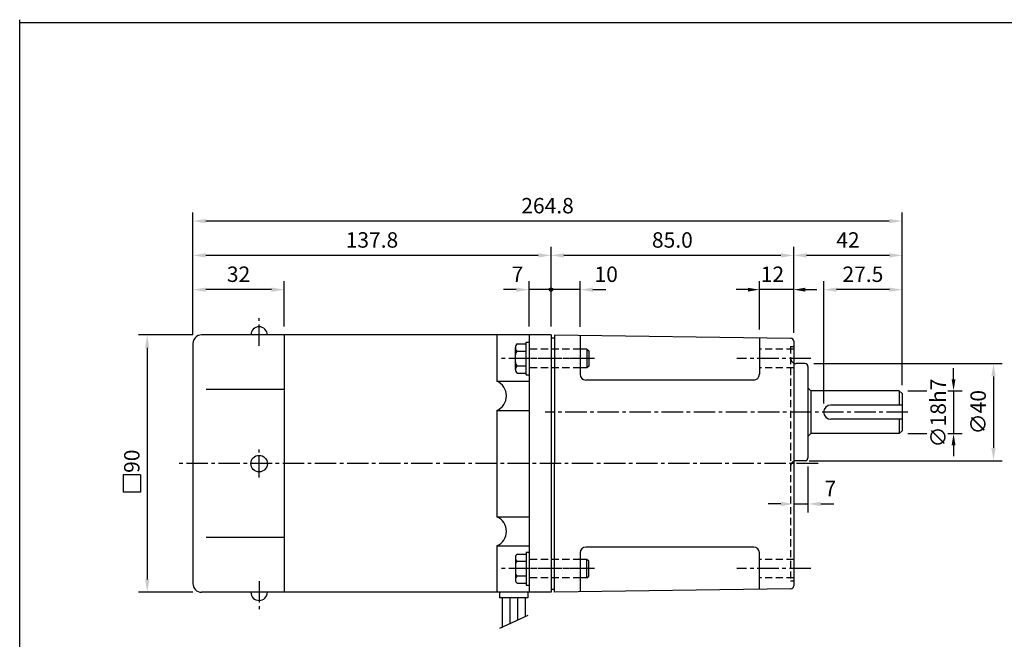
# Model space of a CAD drawing. Extents: x 16 to 284, y 2 to 192.
# Drawn here: x 17 to 189, y 84 to 192 of the extents above; entities that cross this region are included whole.
import ezdxf

# ---------------------------------------------------------------- set-up
doc = ezdxf.new("R2010")
doc.units = 0
doc.header["$LTSCALE"] = 5
doc.header["$MEASUREMENT"] = 0
doc.linetypes.add('CENTER2', pattern=[1.125, 0.75, -0.125, 0.125, -0.125])
doc.linetypes.add('DASHED2', pattern=[0.375, 0.25, -0.125])
doc.layers.get('0').update_dxf_attribs({"color": 3, "linetype": 'CONTINUOUS'})
doc.layers.get('DEFPOINTS').update_dxf_attribs({"linetype": 'CONTINUOUS'})
for name, color, linetype in [('01', 1, 'CENTER2'), ('1', 1, 'CONTINUOUS'), ('2', 2, 'CONTINUOUS'), ('3', 3, 'CONTINUOUS'), ('CEN', 1, 'CENTER2'), ('DAS', 2, 'DASHED2'), ('DIM', 2, 'CONTINUOUS'), ('TEXT', 4, 'CONTINUOUS')]:
    doc.layers.add(name, color=color, linetype=linetype)
doc.styles.add('ROMANS', font='ROMANS.shx')
doc.styles.get("Standard").update_dxf_attribs({"font": 'TXT.shx'})
doc.dimstyles.get("Standard").update_dxf_attribs({"dimtxt": 0.18, "dimasz": 0.18, "dimexe": 0.18, "dimexo": 0.0625, "dimgap": 0.09, "dimtad": 0, "dimtih": 1, "dimtoh": 1, "dimdec": 4, "dimzin": 0, "dimtxsty": 'STANDARD', "dimcen": 0.09, "dimazin": 3, "dimtfac": 1, "dimtdec": 4, "dimtofl": 0, "dimtmove": 0, "dimatfit": 3, "dimtolj": 1, "dimtzin": 0})

# ---------------------------------------------------------------- blocks, each defined once
blk = doc.blocks.new('*D9')
at = {"color": 2, "linetype": 'BYBLOCK'}
for p, q in [((137.34, 145.11), (137.34, 166.55)), ((151.09, 148.36), (151.09, 166.55)), ((148.84, 165.05), (139.59, 165.05))]:
    blk.add_line(p, q, dxfattribs=at)
for points in [[(139.59, 165.42), (139.59, 164.67), (137.34, 165.05)], [(148.84, 165.42), (148.84, 164.67), (151.09, 165.05)]]:
    blk.add_solid(points, dxfattribs=at)
at = {"layer": 'DEFPOINTS', "color": 0, "linetype": 'BYBLOCK'}
for p in [(137.34, 165.05), (151.09, 146.86), (137.34, 143.61)]:
    blk.add_point(p, dxfattribs=at)
at = {"color": 4, "linetype": 'BYBLOCK', "insert": (144.21, 167.75), "char_height": 2.7, "attachment_point": 5, "style": 'ROMANS'}
blk.add_mtext('\\A1;27.5', dxfattribs=at)
blk = doc.blocks.new('*D10')
at = {"color": 2, "linetype": 'BYBLOCK'}
for p, q in [((133.24, 137.72), (133.24, 152.75)), ((152.24, 146.75), (152.24, 152.75)), ((149.99, 151.25), (135.49, 151.25))]:
    blk.add_line(p, q, dxfattribs=at)
for points in [[(135.49, 151.63), (135.49, 150.88), (133.24, 151.25)], [(149.99, 151.63), (149.99, 150.88), (152.24, 151.25)]]:
    blk.add_solid(points, dxfattribs=at)
at = {"layer": 'DEFPOINTS', "color": 0, "linetype": 'BYBLOCK'}
for p in [(133.24, 151.25), (152.24, 145.25), (133.24, 136.22)]:
    blk.add_point(p, dxfattribs=at)
at = {"color": 4, "linetype": 'BYBLOCK', "insert": (142.74, 153.95), "char_height": 2.7, "attachment_point": 5, "style": 'ROMANS'}
blk.add_mtext('\\A1;42', dxfattribs=at)
blk = doc.blocks.new('*D11')
at = {"color": 2, "linetype": 'BYBLOCK'}
for p, q in [((90.74, 146.75), (90.74, 152.75)), ((130.99, 151.25), (92.99, 151.25))]:
    blk.add_line(p, q, dxfattribs=at)
for points in [[(92.99, 151.63), (92.99, 150.88), (90.74, 151.25)], [(130.99, 151.63), (130.99, 150.88), (133.24, 151.25)]]:
    blk.add_solid(points, dxfattribs=at)
at = {"layer": 'DEFPOINTS', "color": 0, "linetype": 'BYBLOCK'}
for p in [(90.74, 151.25), (133.24, 151.25), (90.74, 145.25)]:
    blk.add_point(p, dxfattribs=at)
at = {"color": 4, "linetype": 'BYBLOCK', "insert": (111.99, 153.95), "char_height": 2.7, "attachment_point": 5, "style": 'ROMANS'}
blk.add_mtext('\\A1;85.0', dxfattribs=at)
blk = doc.blocks.new('*D12')
at = {"color": 2, "linetype": 'BYBLOCK'}
for p, q in [((36.94, 157.12), (36.94, 166.55)), ((52.94, 158.62), (52.94, 166.55)), ((50.69, 165.05), (39.19, 165.05))]:
    blk.add_line(p, q, dxfattribs=at)
for points in [[(39.19, 165.42), (39.19, 164.67), (36.94, 165.05)], [(50.69, 165.42), (50.69, 164.67), (52.94, 165.05)]]:
    blk.add_solid(points, dxfattribs=at)
at = {"layer": 'DEFPOINTS', "color": 0, "linetype": 'BYBLOCK'}
for p in [(36.94, 165.05), (52.94, 157.12), (36.94, 155.62)]:
    blk.add_point(p, dxfattribs=at)
at = {"color": 4, "linetype": 'BYBLOCK', "insert": (44.94, 167.75), "char_height": 2.7, "attachment_point": 5, "style": 'ROMANS'}
blk.add_mtext('\\A1;32', dxfattribs=at)
blk = doc.blocks.new('*D16')
at = {"color": 2, "linetype": 'BYBLOCK'}
for p, q in [((36.94, 157.12), (27.44, 157.12)), ((28.94, 154.87), (28.94, 114.35)), ((36.94, 112.1), (27.44, 112.1))]:
    blk.add_line(p, q, dxfattribs=at)
for points in [[(28.56, 154.87), (29.31, 154.87), (28.94, 157.12)], [(28.56, 114.35), (29.31, 114.35), (28.94, 112.1)]]:
    blk.add_solid(points, dxfattribs=at)
at = {"layer": 'DEFPOINTS', "color": 0, "linetype": 'BYBLOCK'}
for p in [(38.44, 157.12), (28.94, 112.1), (38.44, 112.1)]:
    blk.add_point(p, dxfattribs=at)
at = {"color": 4, "linetype": 'BYBLOCK', "insert": (26.24, 134.61), "char_height": 2.7, "attachment_point": 5, "rotation": 90, "style": 'ROMANS'}
blk.add_mtext('\\A1; 90', dxfattribs=at)
blk = doc.blocks.new('*D17')
at = {"color": 2, "linetype": 'BYBLOCK'}
for p, q in [((136.74, 132.31), (169.74, 132.31)), ((168.24, 130.06), (168.24, 117.56)), ((135.96, 115.31), (169.74, 115.31))]:
    blk.add_line(p, q, dxfattribs=at)
for points in [[(167.86, 130.06), (168.61, 130.06), (168.24, 132.31)], [(167.86, 117.56), (168.61, 117.56), (168.24, 115.31)]]:
    blk.add_solid(points, dxfattribs=at)
at = {"layer": 'DEFPOINTS', "color": 0, "linetype": 'BYBLOCK'}
for p in [(135.24, 132.31), (134.46, 115.31), (168.24, 115.31)]:
    blk.add_point(p, dxfattribs=at)
at = {"color": 4, "linetype": 'BYBLOCK', "insert": (165.54, 123.81), "char_height": 2.7, "attachment_point": 5, "rotation": 90, "style": 'ROMANS'}
blk.add_mtext('\\A1;∅40', dxfattribs=at)
blk = doc.blocks.new('*D23')
at = {"color": 2, "linetype": 'BYBLOCK'}
for p, q in [((141.06, 114.31), (141.06, 106.25)), ((138.56, 113.31), (138.56, 106.25)), ((136.31, 107.75), (134.06, 107.75)), ((138.56, 107.75), (141.06, 107.75)), ((138.56, 107.75), (141.06, 107.75)), ((143.31, 107.75), (145.56, 107.75))]:
    blk.add_line(p, q, dxfattribs=at)
for points in [[(136.31, 108.12), (136.31, 107.37), (138.56, 107.75)], [(143.31, 108.12), (143.31, 107.37), (141.06, 107.75)]]:
    blk.add_solid(points, dxfattribs=at)
at = {"layer": 'DEFPOINTS', "color": 0, "linetype": 'BYBLOCK'}
for p in [(141.06, 115.81), (138.56, 114.81), (141.06, 107.75)]:
    blk.add_point(p, dxfattribs=at)
at = {"color": 4, "linetype": 'BYBLOCK', "insert": (144.97, 110.45), "char_height": 2.7, "attachment_point": 5, "style": 'ROMANS'}
blk.add_mtext('\\A1;7', dxfattribs=at)

msp = doc.modelspace()

# ---------------------------------------------------------------- linework, layer by layer
at = {"color": 2, "linetype": 'BYBLOCK'}
for p, q in [((47.13265, 152.75372), (47.13265, 158.75372)), ((171.35586, 152.75372), (171.35586, 158.75372)), ((169.10586, 157.25372), (49.38265, 157.25372)), ((47.13265, 146.75372), (47.13265, 152.75372)), ((107.60586, 151.25372), (49.38265, 151.25372)), ((106.00586, 138.82323), (106.00586, 146.75372)), ((109.85586, 138.82323), (109.85586, 146.75372)), ((114.95586, 138.75372), (114.95586, 146.75372)), ((146.35586, 138.30007), (146.35586, 146.75372)), ((152.35586, 146.73761), (152.35586, 146.75372)), ((103.75586, 145.25372), (101.50586, 145.25372)), ((109.85586, 145.25372), (106.00586, 145.25372)), ((109.85586, 145.25372), (106.00586, 145.25372)), ((114.95586, 145.25372), (109.85586, 145.25372)), ((114.95586, 145.25372), (109.85586, 145.25372)), ((117.20586, 145.25372), (119.45586, 145.25372)), ((144.33086, 145.25372), (142.30586, 145.25372)), ((152.35586, 145.25372), (146.35586, 145.25372)), ((154.38086, 145.25372), (156.40586, 145.25372)), ((180.35586, 129.58754), (180.35586, 131.51395)), ((172.35586, 127.56254), (175.69982, 127.56254)), ((179.35111, 127.56254), (181.85586, 127.56254)), ((180.35586, 127.56254), (180.35586, 120.06254)), ((172.35586, 120.06254), (175.69982, 120.06254)), ((179.35111, 120.06254), (181.85586, 120.06254)), ((180.35586, 118.03754), (180.35586, 116.11113))]:
    msp.add_line(p, q, dxfattribs=at)
for p, q in [((109.85586, 137.32323), (48.63265, 137.32323)), ((63.13265, 137.32323), (63.13265, 92.30185)), ((100.35805, 137.32323), (100.35805, 129.23137)), ((106.00586, 137.32323), (106.00586, 92.30185)), ((109.85586, 137.32323), (109.85586, 92.30185)), ((109.85586, 136.81254), (110.45586, 136.81254)), ((151.86491, 136.72143), (110.45586, 137.31254)), ((110.45586, 137.31254), (110.45586, 114.81254)), ((114.95586, 137.25372), (114.95586, 130.43754)), ((146.35586, 136.80007), (146.35586, 130.43754)), ((47.13265, 135.82323), (47.13265, 93.80185)), ((105.52586, 136.0695), (106.00586, 136.0695)), ((116.45586, 134.52232), (116.45586, 131.87232)), ((152.35586, 136.22151), (152.35586, 93.40357)), ((154.35586, 132.31254), (152.80586, 132.31254)), ((154.85586, 131.81254), (154.85586, 115.81254)), ((105.52586, 130.32514), (106.00586, 130.32514)), ((145.35586, 129.43754), (115.95586, 129.43754)), ((63.13265, 127.75475), (49.44726, 127.75475)), ((100.35805, 129.23137), (106.00586, 129.23137)), ((155.35586, 127.56254), (154.85586, 128.06254)), ((155.35586, 127.56254), (155.35586, 120.06254)), ((170.85586, 127.56254), (155.35586, 127.56254)), ((170.85586, 127.56254), (170.85586, 125.06254)), ((171.35586, 127.06254), (170.85586, 127.56254)), ((171.35586, 127.06254), (171.35586, 120.56254)), ((171.35586, 125.06254), (158.85586, 125.06254)), ((100.35805, 124.11815), (100.35805, 105.50693)), ((100.35805, 124.11815), (106.00586, 124.11815)), ((171.35586, 122.56254), (158.85586, 122.56254)), ((170.85586, 122.56254), (170.85586, 120.06254)), ((155.35586, 120.06254), (154.85586, 119.56254)), ((170.85586, 120.06254), (155.35586, 120.06254)), ((171.35586, 120.56254), (170.85586, 120.06254)), ((110.45586, 92.31254), (110.45586, 114.81254)), ((154.35586, 115.31254), (152.80586, 115.31254)), ((100.35805, 105.50693), (106.00586, 105.50693)), ((63.13265, 101.87033), (49.44726, 101.87033)), ((100.35805, 100.39372), (106.00586, 100.39372)), ((100.35805, 100.39372), (100.35805, 92.30185)), ((145.35586, 100.18754), (115.95586, 100.18754)), ((105.52586, 99.29994), (106.00586, 99.29994)), ((114.95586, 99.18754), (114.95586, 92.37136)), ((146.35586, 92.82501), (146.35586, 99.18754)), ((116.45586, 95.10276), (116.45586, 97.75276)), ((105.52586, 93.55559), (106.00586, 93.55559)), ((109.85586, 92.30185), (48.63265, 92.30185)), ((109.85586, 92.81254), (110.45586, 92.81254)), ((151.86491, 92.90365), (110.45586, 92.31254)), ((105.80586, 91.30185), (100.80586, 91.30185))]:
    msp.add_line(p, q)
msp.add_circle((58.73209, 114.81254), 1.44405)
for centre, radius, start, end in [((58.73209, 137.32323), 1.44405, 0, 180), ((48.63265, 135.82323), 1.5, 90, 180), ((151.85586, 136.22151), 0.5, 0, 88.9630855), ((154.35586, 131.81254), 0.5, 0, 90), ((115.95586, 130.43754), 1, 180, 270), ((145.35586, 130.43754), 1, 270, 0), ((99.24457, 126.67476), 2.78856, 293.5346409, 66.4653591), ((158.85586, 123.81254), 1.25, 90, 270), ((154.35586, 115.81254), 0.5, 270, 0), ((152.80586, 114.31254), 1, 90, 116.743684), ((99.24457, 102.95032), 2.78856, 293.5346409, 66.4653591), ((115.95586, 99.18754), 1, 90, 180), ((145.35586, 99.18754), 1, 0, 90), ((48.63265, 93.80185), 1.5, 180, 270), ((151.85586, 93.40357), 0.5, 271.0369145, 0), ((58.73209, 92.30185), 1.44405, 180, 0)]:
    msp.add_arc(centre, radius, start, end)
for points in [[(49.38265, 157.62872), (49.38265, 156.87872), (47.13265, 157.25372)], [(169.10586, 157.62872), (169.10586, 156.87872), (171.35586, 157.25372)], [(49.38265, 151.62872), (49.38265, 150.87872), (47.13265, 151.25372)], [(107.60586, 151.62872), (107.60586, 150.87872), (109.85586, 151.25372)], [(103.75586, 145.62872), (103.75586, 144.87872), (106.00586, 145.25372)], [(117.20586, 145.62872), (117.20586, 144.87872), (114.95586, 145.25372)], [(144.33086, 145.59122), (144.33086, 144.91622), (146.35586, 145.25372)], [(154.38086, 145.59122), (154.38086, 144.91622), (152.35586, 145.25372)], [(180.01836, 129.58754), (180.69336, 129.58754), (180.35586, 127.56254)], [(180.01836, 118.03754), (180.69336, 118.03754), (180.35586, 120.06254)]]:
    msp.add_solid(points, dxfattribs=at)
at = {"layer": '01'}
for p, q in [((58.73209, 135.40115), (58.73209, 140.28926)), ((172.35586, 123.81254), (108.85586, 123.81254)), ((58.73209, 112.36849), (58.73209, 117.25659)), ((156.62719, 114.81254), (44.40161, 114.81254)), ((58.73209, 94.22393), (58.73209, 89.33582))]:
    msp.add_line(p, q, dxfattribs=at)
at = {"layer": '1'}
for p, q in [((116.15586, 134.82232), (116.15586, 131.57232)), ((116.15586, 94.80276), (116.15586, 98.05276))]:
    msp.add_line(p, q, dxfattribs=at)
msp.add_lwpolyline([(16.80004, 192), (283.80004, 192), (283.80004, 5), (16.80004, 5), (16.80004, 192.5)], dxfattribs=at)
at = {"layer": '2'}
for p, q in [((101.30586, 91.30185), (101.30586, 86.16336)), ((102.63919, 91.30185), (102.63919, 86.78511)), ((103.97253, 91.30185), (103.97253, 87.40685)), ((105.30586, 91.30185), (105.30586, 88.0286)), ((105.78791, 88.25338), (100.82381, 85.93858))]:
    msp.add_line(p, q, dxfattribs=at)
at = {"layer": '3'}
for p, q in [((103.60586, 131.27732), (103.60586, 135.11732)), ((103.96063, 135.75732), (105.52586, 135.75732)), ((105.52586, 130.32514), (105.52586, 136.0695)), ((116.15586, 134.82232), (114.95586, 134.82232)), ((116.15586, 134.82232), (116.45586, 134.52232)), ((103.96063, 134.47732), (105.52586, 134.47732)), ((103.96063, 131.91732), (105.52586, 131.91732)), ((116.15586, 131.57232), (114.95586, 131.57232)), ((116.45586, 131.87232), (116.15586, 131.57232)), ((103.96063, 130.63732), (105.52586, 130.63732)), ((103.60586, 98.34776), (103.60586, 94.50776)), ((103.96063, 98.98776), (105.52586, 98.98776)), ((105.52586, 99.29994), (105.52586, 93.55559)), ((103.96063, 97.70776), (105.52586, 97.70776)), ((116.15586, 98.05276), (114.95586, 98.05276)), ((116.45586, 97.75276), (116.15586, 98.05276)), ((103.96063, 95.14776), (105.52586, 95.14776)), ((116.15586, 94.80276), (116.45586, 95.10276)), ((103.96063, 93.86776), (105.52586, 93.86776)), ((116.15586, 94.80276), (114.95586, 94.80276)), ((100.80586, 92.30185), (100.80586, 91.30185)), ((105.80586, 92.30185), (105.80586, 91.30185))]:
    msp.add_line(p, q, dxfattribs=at)
for centre, start, end in [((104.36052, 135.11732), 121.9983112, 238.0016888), ((104.36052, 133.83732), 121.9983112, 180), ((104.36052, 132.55732), 180, 238.0016888), ((104.36052, 131.27732), 121.9983112, 238.0016888), ((104.36052, 98.34776), 121.9983112, 238.0016888), ((104.36052, 97.06776), 121.9983112, 180), ((104.36052, 95.78776), 180, 238.0016888), ((104.36052, 94.50776), 121.9983112, 238.0016888)]:
    msp.add_arc(centre, 0.75466, start, end, dxfattribs=at)
at = {"layer": 'CEN'}
for p, q in [((117.45586, 133.19732), (101.00586, 133.19732)), ((116.95586, 133.19732), (104.00586, 133.19732)), ((155.35586, 133.19732), (142.40586, 133.19732)), ((117.45586, 96.42776), (101.00586, 96.42776)), ((116.95586, 96.42776), (104.00586, 96.42776)), ((155.35586, 96.42776), (142.40586, 96.42776))]:
    msp.add_line(p, q, dxfattribs=at)
at = {"layer": 'DAS'}
for p, q in [((114.95586, 134.82232), (106.00586, 134.82232)), ((114.95586, 134.82232), (106.00586, 134.82232)), ((152.35586, 134.82232), (146.35586, 134.82232)), ((151.80586, 135.31254), (151.80586, 94.31254)), ((151.80586, 135.31254), (152.35586, 135.31254)), ((114.95586, 131.57232), (106.00586, 131.57232)), ((114.95586, 131.57232), (106.00586, 131.57232)), ((152.35586, 131.57232), (146.35586, 131.57232)), ((114.95586, 98.05276), (106.00586, 98.05276)), ((114.95586, 98.05276), (106.00586, 98.05276)), ((152.35586, 98.05276), (146.35586, 98.05276)), ((114.95586, 94.80276), (106.00586, 94.80276)), ((114.95586, 94.80276), (106.00586, 94.80276)), ((152.35586, 94.80276), (146.35586, 94.80276)), ((151.80586, 94.31254), (152.35586, 94.31254))]:
    msp.add_line(p, q, dxfattribs=at)
for centre, start, end in [((152.80586, 133.31254), 180, 243.256316), ((152.80586, 133.31254), 243.256316, 270), ((152.80586, 114.31254), 116.743684, 180)]:
    msp.add_arc(centre, 1, start, end, dxfattribs=at)
at = {"layer": 'DEFPOINTS', "color": 0, "linetype": 'BYBLOCK'}
for p in [(47.13265, 157.25372), (47.13265, 151.25372), (47.13265, 151.25372), (109.85586, 151.25372), (171.35586, 151.25372), (47.13265, 145.25372), (106.00586, 145.25372), (146.35586, 145.25372), (152.35586, 145.23761), (106.00586, 137.32323), (109.85586, 137.32323), (146.35586, 136.80007), (180.35586, 120.06254)]:
    msp.add_point(p, dxfattribs=at)
at = {"layer": 'DIM'}
msp.add_circle((109.85586, 145.25372), 0.3, dxfattribs=at)
at = {"layer": 'TEXT'}
for p, q in [((34.93265, 112.83817), (34.93265, 109.83817)), ((37.93265, 112.83817), (34.93265, 112.83817)), ((37.93265, 112.83817), (37.93265, 109.83817)), ((37.93265, 109.83817), (34.93265, 109.83817))]:
    msp.add_line(p, q, dxfattribs=at)

# ---------------------------------------------------------------- texts
at = {"color": 4, "linetype": 'BYBLOCK', "char_height": 2.7, "attachment_point": 5, "style": 'ROMANS'}
for s, insert in [('\\A1;264.8', (109.24425, 159.95372)), ('\\A1;137.8', (78.49425, 153.95372)), ('\\A1;7', (103.97418, 147.95372))]:
    msp.add_mtext(s, dxfattribs=dict(at, insert=insert))
at = {"layer": 'DIM', "color": 4, "style": 'ROMANS'}
for s, p in [('10', (117.47625, 146.60372)), ('12', (146.59157, 146.60372))]:
    msp.add_text(s, height=2.7, dxfattribs=at).set_placement(p)
msp.add_text('∅18h7', height=2.7, rotation=90, dxfattribs=at).set_placement((179.00586, 117.64111))

# ---------------------------------------------------------------- dimensions: what is measured, and where the dimension line sits
at = {"layer": 'DIM'}
for base, p1, p2, text, picture, middle, set_off in [((109.85586, 151.25372), (152.35586, 151.25372), (109.85586, 145.25372), '85.0', '*D11', (131.10586, 153.95372), (19.11954, 0)), ((152.35586, 151.25372), (171.35586, 145.25372), (152.35586, 136.22151), '42', '*D10', (161.85586, 153.95372), (19.11954, 0)), ((47.13265, 145.25372), (63.13265, 137.32323), (47.13265, 135.82323), '32', '*D12', (55.20586, 147.95372), (10.19464, -19.79489)), ((157.60586, 145.25372), (171.35586, 127.06254), (157.60586, 123.81254), '27.5', '*D9', (154.48086, 147.95372), (20.26785, -19.79489))]:
    dim = msp.add_linear_dim(base=base, p1=p1, p2=p2, text=text, dimstyle='STANDARD', override={"dimscale": 15, "dimasz": 0.15, "dimexe": 0.1, "dimexo": 0.1, "dimtad": 1, "dimtih": 0, "dimtxsty": 'ROMANS', "dimclrd": 2, "dimclre": 2, "dimclrt": 4, "dimtix": 1, "dimtofl": 1}, dxfattribs=at)
    dim.commit()
    dim.dimension.update_dxf_attribs({"geometry": picture, "text_midpoint": middle, "insert": set_off})
for base, p1, p2, text, picture, middle, set_off in [((39.13265, 92.30185), (48.63265, 137.32323), (48.63265, 92.30185), ' 90', '*D16', (36.50586, 114.81254), (10.19464, -19.79489)), ((187.35586, 115.31254), (154.35586, 132.31254), (153.58086, 115.31254), '%%C40', '*D17', (184.65586, 123.81254), (19.11954, 0))]:
    dim = msp.add_linear_dim(base=base, p1=p1, p2=p2, angle=90, text=text, dimstyle='STANDARD', override={"dimscale": 15, "dimasz": 0.15, "dimexe": 0.1, "dimexo": 0.1, "dimtad": 1, "dimtih": 0, "dimtxsty": 'ROMANS', "dimclrd": 2, "dimclre": 2, "dimclrt": 4, "dimtix": 1, "dimtofl": 1}, dxfattribs=at)
    dim.commit()
    dim.dimension.update_dxf_attribs({"geometry": picture, "text_midpoint": middle, "insert": set_off})
dim = msp.add_linear_dim(base=(154.85586, 107.74756), p1=(152.35586, 114.81254), p2=(154.85586, 115.81254), text='7', dimstyle='STANDARD', override={"dimscale": 15, "dimasz": 0.15, "dimexe": 0.1, "dimexo": 0.1, "dimtad": 1, "dimtih": 0, "dimtxsty": 'ROMANS', "dimclrd": 2, "dimclre": 2, "dimclrt": 4, "dimtix": 1, "dimtofl": 1}, dxfattribs=at)
dim.commit()
dim.dimension.update_dxf_attribs({"geometry": '*D23', "text_midpoint": (158.77409, 110.44756), "dimtype": 160, "insert": (13.80004, 0)})

doc.saveas('drawing.dxf')
